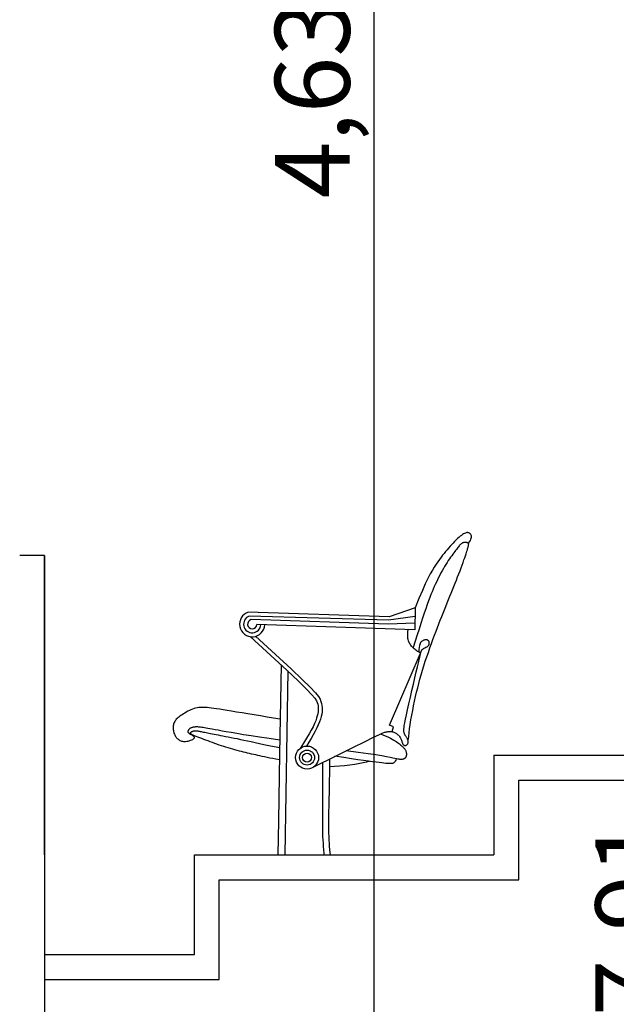
# Model space of a CAD drawing. Units: metres. Extents: x 2429 to 2908, y 800 to 887.
# Drawn here: x 2707 to 2708, y 837 to 839 of the extents above; entities that cross this region are included whole.
import ezdxf

# ---------------------------------------------------------------- set-up
doc = ezdxf.new("R2010")
doc.units = ezdxf.units.M
doc.layers.add('Arq-Mobiliário', color=1, linetype='Continuous')
doc.layers.add('Arq-Piso', color=1, linetype='Continuous')
doc.styles.get("Standard").update_dxf_attribs({"font": 'romans.shx'})
doc.dimstyles.new('Escala 1-100', dxfattribs={"dimtxt": 0.15, "dimasz": 0.1, "dimexe": 0.1, "dimexo": 0.05, "dimgap": 0.015, "dimtad": 1, "dimzin": 1, "dimtxsty": 'Standard', "dimblk": 'ARCHTICK', "dimcen": 2.5, "dimdle": 0.1, "dimclrd": 1, "dimclre": 1, "dimclrt": 2, "dimadec": 0, "dimazin": 0, "dimtfac": 1, "dimtmove": 1, "dimatfit": 3, "dimfxl": 0, "dimarcsym": 0})

# ---------------------------------------------------------------- blocks, each defined once
blk = doc.blocks.new('_ArchTick')
at = {"color": 0, "linetype": 'ByBlock', "const_width": 0.15}
blk.add_lwpolyline([(-0.5, -0.5), (0.5, 0.5)], dxfattribs=at)
blk = doc.blocks.new('*D310')
at = {"color": 1, "lineweight": -2, "transparency": 16777216}
for p, q in [((2707.2419, 836.6245), (2707.2419, 841.4545)), ((2707.5242, 841.3545), (2707.1419, 841.3545)), ((2707.9823, 836.7245), (2707.1419, 836.7245))]:
    blk.add_line(p, q, dxfattribs=at)
at = {"layer": 'Defpoints', "color": 0, "transparency": 16777216}
for p in [(2707.2419, 841.3545), (2707.5742, 841.3545), (2708.0323, 836.7245)]:
    blk.add_point(p, dxfattribs=at)
at = {"color": 1, "lineweight": -2, "transparency": 16777216, "xscale": 0.1, "yscale": 0.1, "zscale": 0.1}
for p, rotation in [((2707.2419, 841.3545), 90), ((2707.2419, 836.7245), 270)]:
    blk.add_blockref('_ArchTick', p, dxfattribs=dict(at, rotation=rotation))
at = {"color": 2, "transparency": 16777216, "insert": (2707.1376, 839.0395), "char_height": 0.15, "attachment_point": 5, "rotation": 90}
blk.add_mtext('4,63', dxfattribs=at)
blk = doc.blocks.new('*D327')
at = {"color": 1, "lineweight": -2, "transparency": 16777216}
for p, q in [((2707.8844, 833.3445), (2707.8844, 841.4545)), ((2708.7372, 841.3545), (2707.7844, 841.3545)), ((2707.9823, 833.4445), (2707.7844, 833.4445))]:
    blk.add_line(p, q, dxfattribs=at)
at = {"layer": 'Defpoints', "color": 0, "transparency": 16777216}
for p in [(2707.8844, 841.3545), (2708.7872, 841.3545), (2708.0323, 833.4445)]:
    blk.add_point(p, dxfattribs=at)
at = {"color": 1, "lineweight": -2, "transparency": 16777216, "xscale": 0.1, "yscale": 0.1, "zscale": 0.1}
for p, rotation in [((2707.8844, 841.3545), 90), ((2707.8844, 833.4445), 270)]:
    blk.add_blockref('_ArchTick', p, dxfattribs=dict(at, rotation=rotation))
at = {"color": 2, "transparency": 16777216, "insert": (2707.7801, 837.3995), "char_height": 0.15, "attachment_point": 5, "rotation": 90}
blk.add_mtext('7,91', dxfattribs=at)

msp = doc.modelspace()

# ---------------------------------------------------------------- linework, layer by layer
at = {"layer": 'Arq-Mobiliário', "linetype": 'Continuous', "ltscale": 0.2}
for points in [[(2707.4315, 838.1491), (2707.4335, 838.1522), (2707.435, 838.155), (2707.4361, 838.1574), (2707.4368, 838.1594), (2707.4371, 838.1612), (2707.4372, 838.1628), (2707.437, 838.1641), (2707.4367, 838.1654), (2707.4362, 838.1665), (2707.4357, 838.1674), (2707.4349, 838.1683), (2707.4341, 838.169), (2707.4331, 838.1696), (2707.4321, 838.1701), (2707.4309, 838.1703), (2707.4296, 838.1704), (2707.4281, 838.1704), (2707.4266, 838.1701), (2707.4249, 838.1696), (2707.4231, 838.1688), (2707.4212, 838.1678), (2707.4191, 838.1666), (2707.4169, 838.165), (2707.4145, 838.1631), (2707.4119, 838.1609), (2707.4092, 838.1585), (2707.4064, 838.1557), (2707.4035, 838.1528), (2707.4005, 838.1496), (2707.3975, 838.1464), (2707.3944, 838.143), (2707.3914, 838.1396), (2707.3884, 838.1361), (2707.3854, 838.1326), (2707.3824, 838.1289), (2707.3793, 838.1251), (2707.3762, 838.121), (2707.373, 838.1167), (2707.3697, 838.1121), (2707.3663, 838.107), (2707.3627, 838.1015), (2707.3588, 838.0952), (2707.3546, 838.0878), (2707.3499, 838.0787), (2707.3446, 838.0678), (2707.3387, 838.0546), (2707.3319, 838.0387), (2707.3243, 838.0198)], [(2707.3111, 837.7559), (2707.3115, 837.7621), (2707.3122, 837.7692), (2707.3132, 837.7772), (2707.3145, 837.7859), (2707.3159, 837.795), (2707.3176, 837.8043), (2707.3194, 837.8139), (2707.3212, 837.8233), (2707.3232, 837.8326), (2707.3252, 837.8417), (2707.3272, 837.8506), (2707.3294, 837.8594), (2707.3316, 837.8682), (2707.334, 837.877), (2707.3365, 837.8857), (2707.3391, 837.8946), (2707.3419, 837.9035), (2707.3447, 837.9125), (2707.3477, 837.9215), (2707.3508, 837.9304), (2707.3539, 837.9393), (2707.3569, 837.948), (2707.36, 837.9564), (2707.3631, 837.9647), (2707.3661, 837.9726), (2707.369, 837.9803), (2707.3719, 837.9878), (2707.3747, 837.995), (2707.3775, 838.0021), (2707.3802, 838.0091), (2707.383, 838.0159), (2707.3857, 838.0227), (2707.3885, 838.0294), (2707.3912, 838.0361), (2707.3939, 838.0428), (2707.3966, 838.0494), (2707.3992, 838.056), (2707.4018, 838.0625), (2707.4044, 838.069), (2707.407, 838.0754), (2707.4095, 838.0818), (2707.4119, 838.088), (2707.4142, 838.0941), (2707.4164, 838.0999), (2707.4185, 838.1055), (2707.4204, 838.1108), (2707.4222, 838.1157), (2707.4238, 838.1201), (2707.4251, 838.1241), (2707.4263, 838.1277), (2707.4273, 838.1308), (2707.4282, 838.1335), (2707.4289, 838.1359), (2707.4295, 838.138), (2707.43, 838.1398), (2707.4304, 838.1414), (2707.4308, 838.1428), (2707.4311, 838.1439), (2707.4313, 838.145), (2707.4315, 838.1458), (2707.4315, 838.1466), (2707.4316, 838.1472), (2707.4315, 838.1477), (2707.4314, 838.1482), (2707.4312, 838.1486), (2707.431, 838.149), (2707.4306, 838.1493), (2707.4302, 838.1496), (2707.4298, 838.1498), (2707.4293, 838.15), (2707.4287, 838.1502), (2707.4281, 838.1504), (2707.4275, 838.1506), (2707.4268, 838.1507), (2707.4261, 838.1508), (2707.4253, 838.1509), (2707.4245, 838.1509), (2707.4237, 838.1509), (2707.4229, 838.1508), (2707.4221, 838.1507), (2707.4212, 838.1505), (2707.4203, 838.1502), (2707.4194, 838.1498), (2707.4185, 838.1493), (2707.4176, 838.1487), (2707.4166, 838.148), (2707.4156, 838.1472), (2707.4146, 838.1462), (2707.4135, 838.145), (2707.4124, 838.1437), (2707.4112, 838.1422), (2707.4099, 838.1406), (2707.4085, 838.1388), (2707.407, 838.1368), (2707.4054, 838.1346), (2707.4037, 838.1323), (2707.4018, 838.1297), (2707.3997, 838.127), (2707.3976, 838.1241), (2707.3953, 838.1211), (2707.393, 838.1178), (2707.3906, 838.1143), (2707.3882, 838.1107), (2707.3857, 838.1068), (2707.3833, 838.1028), (2707.3809, 838.0986), (2707.3785, 838.0942), (2707.3761, 838.0898), (2707.3738, 838.0852), (2707.3714, 838.0807), (2707.3692, 838.076), (2707.3669, 838.0714), (2707.3647, 838.0668), (2707.3626, 838.0622), (2707.3604, 838.0573), (2707.3582, 838.0521), (2707.3559, 838.0466), (2707.3535, 838.0405), (2707.351, 838.0337), (2707.3484, 838.0263), (2707.3455, 838.018), (2707.3425, 838.0089), (2707.3393, 837.999), (2707.3359, 837.9884), (2707.3323, 837.9772), (2707.3285, 837.9653), (2707.3245, 837.9529), (2707.3203, 837.9399)], [(2707.3243, 838.0198), (2707.2724, 838.0017), (2706.9897, 838.0111)], [(2707.3243, 838.0198), (2707.3235, 837.9759), (2707.0069, 837.9862)], [(2707.324, 838.0022), (2707.2708, 837.9952), (2706.9916, 838.0032)], [(2707.3237, 837.9891), (2707.27, 837.9869), (2706.9954, 837.9961)], [(2707.3351, 837.929), (2707.333, 837.9301), (2707.3311, 837.9312), (2707.3292, 837.9324), (2707.3274, 837.9337), (2707.3257, 837.9349), (2707.324, 837.9362), (2707.3225, 837.9375), (2707.321, 837.9389), (2707.3195, 837.9402), (2707.3182, 837.9416), (2707.3169, 837.9431), (2707.3157, 837.9446), (2707.3145, 837.9462), (2707.3135, 837.9479), (2707.3125, 837.9497), (2707.3117, 837.9517), (2707.3109, 837.9537), (2707.3103, 837.956), (2707.3098, 837.9585), (2707.3095, 837.9613), (2707.3094, 837.9645), (2707.3095, 837.968), (2707.3098, 837.9719), (2707.3104, 837.9764)], [(2706.9934, 837.9621), (2707.0351, 837.9241), (2707.067, 837.8946), (2707.0904, 837.8726), (2707.1067, 837.8567), (2707.1172, 837.8456), (2707.1233, 837.8383), (2707.1264, 837.8335), (2707.1279, 837.8298), (2707.1289, 837.8264), (2707.1296, 837.8229), (2707.13, 837.8193), (2707.1301, 837.8155), (2707.1298, 837.8116), (2707.1292, 837.8075), (2707.1282, 837.803), (2707.1268, 837.7983), (2707.1249, 837.7932), (2707.1225, 837.7875), (2707.1196, 837.7814), (2707.1161, 837.7745), (2707.1118, 837.7668), (2707.1067, 837.7582), (2707.1008, 837.7486), (2707.094, 837.7379)], [(2707.0046, 837.9627), (2707.0447, 837.9261), (2707.0755, 837.8977), (2707.0981, 837.8761), (2707.114, 837.8604), (2707.1244, 837.8493), (2707.1305, 837.8417), (2707.1338, 837.8364), (2707.1354, 837.8322), (2707.1366, 837.8282), (2707.1374, 837.8242), (2707.1379, 837.8201), (2707.138, 837.8158), (2707.1377, 837.8114), (2707.1371, 837.8067), (2707.136, 837.8018), (2707.1345, 837.7966), (2707.1325, 837.791), (2707.1301, 837.7851), (2707.1273, 837.7788), (2707.124, 837.7722), (2707.1202, 837.7653), (2707.1161, 837.758), (2707.1115, 837.7504), (2707.1064, 837.7425)], [(2707.1214, 837.7011), (2707.1657, 837.7231), (2707.1993, 837.7397), (2707.2239, 837.7518), (2707.2409, 837.7601), (2707.2518, 837.7654), (2707.2582, 837.7683), (2707.2615, 837.7697), (2707.2633, 837.7703), (2707.2648, 837.7707), (2707.2664, 837.7711), (2707.2679, 837.7714), (2707.2694, 837.7717), (2707.2708, 837.7718), (2707.2723, 837.772), (2707.2737, 837.772), (2707.2751, 837.772), (2707.2765, 837.7719), (2707.2778, 837.7717), (2707.2792, 837.7714), (2707.2805, 837.771), (2707.2819, 837.7706), (2707.2832, 837.77), (2707.2845, 837.7693), (2707.2858, 837.7685), (2707.2871, 837.7676), (2707.2884, 837.7665), (2707.2897, 837.7654), (2707.2909, 837.7641), (2707.292, 837.7628), (2707.2931, 837.7615), (2707.2941, 837.76), (2707.2949, 837.7586), (2707.2957, 837.7571), (2707.2963, 837.7556), (2707.2969, 837.7541), (2707.2974, 837.7527), (2707.2979, 837.7513), (2707.2983, 837.75), (2707.2987, 837.7488), (2707.2992, 837.7477), (2707.2997, 837.7467), (2707.3002, 837.7459), (2707.3008, 837.7452), (2707.3014, 837.7447), (2707.302, 837.7442), (2707.3027, 837.7439), (2707.3034, 837.7437), (2707.3041, 837.7437), (2707.3048, 837.7437), (2707.3056, 837.7439), (2707.3064, 837.7442), (2707.3071, 837.7446), (2707.3078, 837.7451), (2707.3084, 837.7457), (2707.309, 837.7464), (2707.3094, 837.7471), (2707.3098, 837.748), (2707.3101, 837.7489), (2707.3102, 837.7499), (2707.3103, 837.751), (2707.3103, 837.752), (2707.3101, 837.7531), (2707.3099, 837.7542), (2707.3096, 837.7553), (2707.3092, 837.7563), (2707.3087, 837.7573), (2707.3082, 837.7583), (2707.3076, 837.7593), (2707.307, 837.7602), (2707.3064, 837.7612), (2707.3058, 837.7621), (2707.3052, 837.763), (2707.3046, 837.7638), (2707.3041, 837.7647), (2707.3036, 837.7656), (2707.3031, 837.7665), (2707.3027, 837.7675), (2707.3023, 837.7686), (2707.302, 837.7697), (2707.3018, 837.771), (2707.3016, 837.7724), (2707.3015, 837.7742), (2707.3017, 837.7766), (2707.302, 837.7797), (2707.3026, 837.7839), (2707.3036, 837.7894), (2707.305, 837.7964), (2707.3068, 837.805), (2707.3091, 837.8155), (2707.3118, 837.8275), (2707.3147, 837.8403), (2707.3178, 837.8537), (2707.3208, 837.8669), (2707.3238, 837.8796), (2707.3265, 837.8913), (2707.3289, 837.9014), (2707.3308, 837.9095), (2707.3323, 837.9159), (2707.3335, 837.9206), (2707.3343, 837.9241), (2707.3349, 837.9266), (2707.3353, 837.9282), (2707.3356, 837.9292), (2707.3358, 837.93), (2707.3359, 837.9307), (2707.3361, 837.9313), (2707.3363, 837.9318), (2707.3364, 837.9324), (2707.3366, 837.9328), (2707.3367, 837.9333), (2707.3369, 837.9337), (2707.337, 837.934), (2707.3372, 837.9344), (2707.3374, 837.9347), (2707.3376, 837.935), (2707.3378, 837.9353), (2707.3381, 837.9356), (2707.3384, 837.9359), (2707.3388, 837.9362), (2707.3392, 837.9365), (2707.3397, 837.9369), (2707.3402, 837.9373), (2707.3407, 837.9377), (2707.3414, 837.9381), (2707.342, 837.9385), (2707.3427, 837.9389), (2707.3434, 837.9394), (2707.3442, 837.9398), (2707.345, 837.9402), (2707.3458, 837.9406), (2707.3466, 837.941), (2707.3474, 837.9413), (2707.3481, 837.9418), (2707.3488, 837.9422), (2707.3495, 837.9427), (2707.3501, 837.9432), (2707.3506, 837.9437), (2707.3511, 837.9443), (2707.3515, 837.9449), (2707.3518, 837.9455), (2707.3521, 837.9462), (2707.3523, 837.9469), (2707.3525, 837.9476), (2707.3526, 837.9483), (2707.3527, 837.949), (2707.3527, 837.9497), (2707.3527, 837.9503), (2707.3526, 837.951), (2707.3525, 837.9516), (2707.3522, 837.9522), (2707.3519, 837.9528), (2707.3515, 837.9533), (2707.3511, 837.9538), (2707.3505, 837.9542), (2707.3498, 837.9546), (2707.3491, 837.955), (2707.3483, 837.9553), (2707.3475, 837.9555), (2707.3466, 837.9556), (2707.3457, 837.9556), (2707.3447, 837.9556), (2707.3437, 837.9555), (2707.3427, 837.9552), (2707.3416, 837.9549), (2707.3405, 837.9544), (2707.3395, 837.9538), (2707.3384, 837.9531), (2707.3373, 837.9523), (2707.3362, 837.9513), (2707.3352, 837.9501), (2707.3342, 837.9485), (2707.3334, 837.9465), (2707.3327, 837.9439), (2707.3322, 837.9405), (2707.3319, 837.9364), (2707.3319, 837.9314)], [(2707.2785, 837.7719), (2707.2807, 837.7811), (2707.2728, 837.7843), (2707.3351, 837.929)], [(2707.0559, 837.9055), (2707.0526, 837.7271), (2707.0502, 837.5927), (2707.0489, 837.5245)], [(2707.0693, 837.8933), (2707.0634, 837.5245)], [(2707.0539, 837.7964), (2707.0407, 837.7986), (2707.0274, 837.8008), (2707.0143, 837.8029), (2707.0015, 837.805), (2706.9891, 837.807), (2706.9773, 837.809), (2706.9663, 837.8108), (2706.9563, 837.8124), (2706.9474, 837.8139), (2706.9395, 837.8152), (2706.9325, 837.8163), (2706.9263, 837.8172), (2706.9208, 837.818), (2706.9159, 837.8187), (2706.9115, 837.8192), (2706.9075, 837.8197), (2706.9037, 837.82), (2706.9002, 837.8202), (2706.8968, 837.8202), (2706.8936, 837.8201), (2706.8904, 837.8198), (2706.8873, 837.8193), (2706.8843, 837.8187), (2706.8812, 837.8178), (2706.878, 837.8166), (2706.8748, 837.8153), (2706.8717, 837.8138), (2706.8685, 837.8122), (2706.8655, 837.8106), (2706.8625, 837.8088), (2706.8597, 837.8071), (2706.8571, 837.8054), (2706.8547, 837.8038), (2706.8525, 837.8022), (2706.8505, 837.8007), (2706.8487, 837.7992), (2706.8471, 837.7977), (2706.8456, 837.7962), (2706.8443, 837.7947), (2706.8432, 837.7931), (2706.8423, 837.7915), (2706.8414, 837.7899), (2706.8408, 837.7882), (2706.8402, 837.7865), (2706.8398, 837.7848), (2706.8395, 837.783), (2706.8393, 837.7812), (2706.8392, 837.7794), (2706.8393, 837.7775), (2706.8394, 837.7756), (2706.8396, 837.7738), (2706.84, 837.7719), (2706.8404, 837.7701), (2706.8409, 837.7683), (2706.8416, 837.7666), (2706.8423, 837.7649), (2706.8431, 837.7634), (2706.844, 837.7619), (2706.845, 837.7605), (2706.846, 837.7592), (2706.8472, 837.758), (2706.8484, 837.7568), (2706.8498, 837.7558), (2706.8512, 837.7549), (2706.8527, 837.754), (2706.8543, 837.7533), (2706.856, 837.7527), (2706.8578, 837.7522), (2706.8598, 837.7519), (2706.8619, 837.7518), (2706.8641, 837.7519), (2706.8665, 837.7521), (2706.869, 837.7526), (2706.8715, 837.7533), (2706.874, 837.7541), (2706.8764, 837.755), (2706.8785, 837.756), (2706.8801, 837.7571), (2706.8813, 837.7582), (2706.8819, 837.7593), (2706.8819, 837.7603), (2706.8812, 837.7613), (2706.8802, 837.7623), (2706.8787, 837.7632), (2706.8771, 837.7641), (2706.8755, 837.765), (2706.8738, 837.7658), (2706.8724, 837.7666), (2706.8713, 837.7675), (2706.8704, 837.7683), (2706.8698, 837.7691), (2706.8694, 837.7698), (2706.8692, 837.7706), (2706.8692, 837.7714), (2706.8692, 837.7722), (2706.8694, 837.7729), (2706.8697, 837.7737), (2706.87, 837.7744), (2706.8704, 837.7752), (2706.8708, 837.7759), (2706.8714, 837.7766), (2706.872, 837.7772), (2706.8727, 837.7778), (2706.8735, 837.7784), (2706.8744, 837.779), (2706.8754, 837.7795), (2706.8765, 837.78), (2706.8777, 837.7804), (2706.879, 837.7807), (2706.8803, 837.781), (2706.8817, 837.7812), (2706.8832, 837.7814), (2706.8848, 837.7815), (2706.8864, 837.7815), (2706.8882, 837.7815), (2706.8901, 837.7814), (2706.8921, 837.7812), (2706.8943, 837.781), (2706.8967, 837.7807), (2706.8993, 837.7803), (2706.902, 837.7798), (2706.9052, 837.7793), (2706.9087, 837.7786), (2706.9129, 837.7779), (2706.9176, 837.777), (2706.9232, 837.776), (2706.9297, 837.7748), (2706.9372, 837.7734), (2706.9458, 837.7719), (2706.9558, 837.7701), (2706.9672, 837.7682), (2706.9803, 837.766), (2706.9953, 837.7637), (2707.0123, 837.7611), (2707.0315, 837.7583), (2707.0531, 837.7553)], [(2707.0524, 837.7148), (2707.0453, 837.7161), (2707.0388, 837.7174), (2707.0329, 837.7186), (2707.0274, 837.7197), (2707.0224, 837.7208), (2707.0177, 837.7218), (2707.0132, 837.7228), (2707.009, 837.7238), (2707.0048, 837.7247), (2707.0007, 837.7256), (2706.9966, 837.7266), (2706.9925, 837.7275), (2706.9885, 837.7285), (2706.9844, 837.7295), (2706.9803, 837.7305), (2706.9761, 837.7315), (2706.9719, 837.7326), (2706.9675, 837.7338), (2706.9631, 837.735), (2706.9587, 837.7362), (2706.9542, 837.7375), (2706.9497, 837.7388), (2706.9451, 837.7402), (2706.9406, 837.7416), (2706.936, 837.7431), (2706.9315, 837.7447), (2706.927, 837.7463), (2706.9225, 837.7479), (2706.918, 837.7495), (2706.9135, 837.7512), (2706.9091, 837.7528), (2706.9048, 837.7544), (2706.9005, 837.756), (2706.8964, 837.7576), (2706.8924, 837.7591), (2706.8886, 837.7605), (2706.8852, 837.7619), (2706.8821, 837.7631), (2706.8795, 837.7643), (2706.8774, 837.7654), (2706.8758, 837.7663), (2706.8747, 837.7671), (2706.874, 837.7678), (2706.8737, 837.7684), (2706.8737, 837.769), (2706.8739, 837.7695), (2706.8743, 837.7699), (2706.8748, 837.7703), (2706.8754, 837.7707), (2706.8759, 837.7711), (2706.8765, 837.7715), (2706.8772, 837.7718), (2706.8779, 837.7721), (2706.8786, 837.7724), (2706.8793, 837.7726), (2706.8801, 837.7728), (2706.8809, 837.773), (2706.8817, 837.7731), (2706.8826, 837.7732), (2706.8836, 837.7732), (2706.8847, 837.7732), (2706.8858, 837.7732), (2706.8871, 837.7731), (2706.8885, 837.7729), (2706.89, 837.7727), (2706.8917, 837.7724), (2706.8935, 837.772), (2706.8955, 837.7716), (2706.8976, 837.7712), (2706.8999, 837.7707), (2706.9024, 837.7702), (2706.9051, 837.7697), (2706.9079, 837.7691), (2706.911, 837.7685), (2706.9143, 837.7678), (2706.9177, 837.7671), (2706.9215, 837.7664), (2706.9255, 837.7656), (2706.9297, 837.7648), (2706.9343, 837.7639), (2706.9391, 837.763), (2706.9442, 837.762), (2706.9496, 837.7609), (2706.9554, 837.7598), (2706.9614, 837.7586), (2706.9676, 837.7574), (2706.9742, 837.756), (2706.981, 837.7546), (2706.9882, 837.753), (2706.9956, 837.7514), (2707.0036, 837.7497), (2707.012, 837.7478), (2707.0211, 837.7459), (2707.0309, 837.7439), (2707.0414, 837.7418), (2707.0529, 837.7395)], [(2707.2547, 837.7673), (2707.2608, 837.7647), (2707.2661, 837.7624), (2707.2708, 837.7602), (2707.2748, 837.7582), (2707.2783, 837.7564), (2707.2814, 837.7547), (2707.2841, 837.7531), (2707.2865, 837.7515), (2707.2887, 837.75), (2707.2907, 837.7485), (2707.2926, 837.7471), (2707.2943, 837.7458), (2707.2959, 837.7444), (2707.2973, 837.7432), (2707.2986, 837.7419), (2707.2998, 837.7407), (2707.3008, 837.7396), (2707.3018, 837.7385), (2707.3027, 837.7374), (2707.3035, 837.7363), (2707.3042, 837.7353), (2707.3048, 837.7342), (2707.3053, 837.7332), (2707.3057, 837.7322), (2707.3061, 837.7311), (2707.3064, 837.7301), (2707.3066, 837.7291), (2707.3068, 837.7281), (2707.3069, 837.7271), (2707.3069, 837.7261), (2707.3069, 837.7252), (2707.3068, 837.7243), (2707.3066, 837.7234), (2707.3064, 837.7226), (2707.3062, 837.7218), (2707.3059, 837.721), (2707.3055, 837.7203), (2707.3051, 837.7197), (2707.3047, 837.719), (2707.3041, 837.7185), (2707.3036, 837.718), (2707.303, 837.7175), (2707.3023, 837.7171), (2707.3016, 837.7167), (2707.3009, 837.7164), (2707.3001, 837.7162), (2707.2993, 837.716), (2707.2984, 837.7158), (2707.2975, 837.7157), (2707.2965, 837.7156), (2707.2953, 837.7157), (2707.2938, 837.7158), (2707.292, 837.7161), (2707.2897, 837.7165), (2707.287, 837.717), (2707.2837, 837.7177), (2707.2796, 837.7186), (2707.2743, 837.7197), (2707.2672, 837.721), (2707.2578, 837.7227), (2707.2455, 837.7247), (2707.2298, 837.7271), (2707.2101, 837.7299), (2707.1858, 837.7331)], [(2707.1526, 837.7166), (2707.1523, 837.6911), (2707.1521, 837.6694), (2707.1518, 837.651), (2707.1515, 837.6355), (2707.1512, 837.6224), (2707.1509, 837.6111), (2707.1507, 837.6012), (2707.1506, 837.5923), (2707.1505, 837.5838), (2707.1506, 837.5758), (2707.1508, 837.5682), (2707.151, 837.561), (2707.1514, 837.5541), (2707.1518, 837.5475), (2707.1522, 837.5411), (2707.1528, 837.5351), (2707.1534, 837.5292), (2707.1539, 837.5245)], [(2707.2328, 837.7118), (2707.2233, 837.7096), (2707.2135, 837.7077), (2707.2034, 837.7059), (2707.1932, 837.7044), (2707.1829, 837.7031), (2707.1727, 837.7021), (2707.1625, 837.7014), (2707.1525, 837.7009)], [(2707.2862, 837.7169), (2707.2853, 837.7143), (2707.2844, 837.7123), (2707.2834, 837.7107), (2707.2825, 837.7095), (2707.2814, 837.7086), (2707.2803, 837.708), (2707.279, 837.7076), (2707.2775, 837.7074), (2707.2758, 837.7073), (2707.2738, 837.7073), (2707.2715, 837.7073), (2707.2688, 837.7075), (2707.2655, 837.7078), (2707.2617, 837.7082), (2707.2572, 837.7087), (2707.252, 837.7093), (2707.246, 837.7101), (2707.2389, 837.711), (2707.2306, 837.7122), (2707.2209, 837.7135), (2707.2096, 837.7152), (2707.1964, 837.7171), (2707.1811, 837.7194), (2707.1636, 837.7221)], [(2707.1388, 837.7097), (2707.1389, 837.6864), (2707.1389, 837.6664), (2707.1388, 837.6493), (2707.1387, 837.6347), (2707.1386, 837.6221), (2707.1384, 837.6112), (2707.1383, 837.6015), (2707.1383, 837.5927), (2707.1383, 837.5844), (2707.1385, 837.5764), (2707.1387, 837.5688), (2707.1389, 837.5615), (2707.1393, 837.5545), (2707.1396, 837.5476), (2707.1401, 837.5409), (2707.1406, 837.5343), (2707.1411, 837.5277), (2707.1414, 837.5245)]]:
    msp.add_lwpolyline(points, dxfattribs=at)
for radius in [0.023, 0.015, 0.00896]:
    msp.add_circle((2707.1077, 837.7195), radius, dxfattribs=at)
for radius, start, end in [(0.0253, 108.3627, 356.8488), (0.0173, 110.6059, 356.2475), (0.0093, 104.1014, 354.6101)]:
    msp.add_arc((2706.9977, 837.987), radius, start, end, dxfattribs=at)
at = {"layer": 'Arq-Piso'}
for p, q in [((2706.5816, 838.1245), (2706.5316, 838.1245)), ((2706.5816, 838.1245), (2706.5816, 836.7245)), ((2706.5816, 837.5245), (2706.5816, 838.1245)), ((2707.482, 837.7245), (2707.7817, 837.7245)), ((2707.482, 837.7245), (2707.482, 837.5245)), ((2707.532, 837.4745), (2707.532, 837.6745)), ((2707.532, 837.6745), (2707.8321, 837.6745)), ((2706.8817, 837.5245), (2707.482, 837.5245)), ((2706.8817, 837.3245), (2706.8817, 837.5245)), ((2706.9317, 837.4745), (2707.532, 837.4745)), ((2706.9317, 837.2745), (2706.9317, 837.4745)), ((2706.5816, 837.3245), (2706.8817, 837.3245)), ((2706.5816, 837.2745), (2706.9317, 837.2745))]:
    msp.add_line(p, q, dxfattribs=at)

# ---------------------------------------------------------------- dimensions: what is measured, and where the dimension line sits
for base, p1, p2, angle, picture, middle in [((2707.2419, 841.3545), (2708.0323, 836.7245), (2707.5742, 841.3545), 270, '*D310', (2707.1376, 839.0395)), ((2707.8844, 841.3545), (2708.0323, 833.4445), (2708.7872, 841.3545), 90, '*D327', (2707.7801, 837.3995))]:
    dim = msp.add_linear_dim(base=base, p1=p1, p2=p2, angle=angle, dimstyle='Escala 1-100')
    dim.commit()
    dim.dimension.update_dxf_attribs({"geometry": picture, "text_midpoint": middle})

doc.saveas('drawing.dxf')
